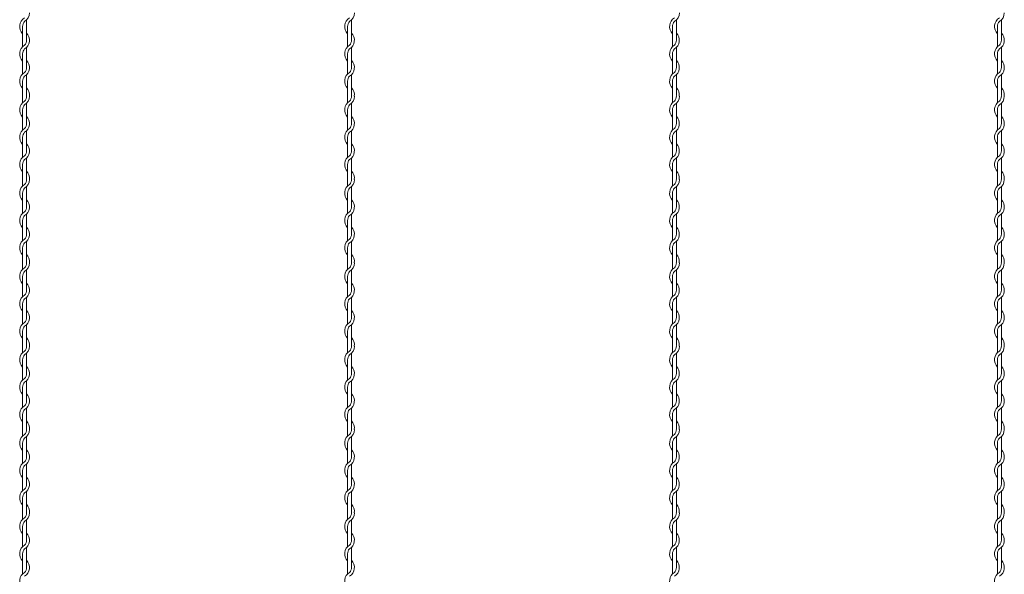
# Model space of a CAD drawing. Units: millimetres. Extents: x 573 to 8373, y 301 to 5801.
# Drawn here: x 4505 to 4808, y 2366 to 2536 of the extents above; entities that cross this region are included whole.
import ezdxf

# ---------------------------------------------------------------- set-up
doc = ezdxf.new("R2010")
doc.units = ezdxf.units.MM
doc.layers.get('0').update_dxf_attribs({"lineweight": 15})

msp = doc.modelspace()

# ---------------------------------------------------------------- linework, layer by layer
at = {"color": 0}
for p, q in [((4506.056, 2534.041), (4506.056, 2527.845)), ((4507.256, 2529.778), (4507.256, 2536.049)), ((4606.056, 2534.041), (4606.056, 2527.845)), ((4607.256, 2529.778), (4607.256, 2536.049)), ((4706.056, 2534.041), (4706.056, 2527.845)), ((4707.256, 2529.778), (4707.256, 2536.049)), ((4806.056, 2534.041), (4806.056, 2527.845)), ((4807.256, 2529.778), (4807.256, 2536.049)), ((4507.256, 2521.428), (4507.256, 2527.623)), ((4607.256, 2521.428), (4607.256, 2527.623)), ((4707.256, 2521.428), (4707.256, 2527.623)), ((4807.256, 2521.428), (4807.256, 2527.623)), ((4506.056, 2525.641), (4506.056, 2519.445)), ((4606.056, 2525.641), (4606.056, 2519.445)), ((4706.056, 2525.641), (4706.056, 2519.445)), ((4806.056, 2525.641), (4806.056, 2519.445)), ((4507.256, 2513.028), (4507.256, 2519.223)), ((4607.256, 2513.028), (4607.256, 2519.223)), ((4707.256, 2513.028), (4707.256, 2519.223)), ((4807.256, 2513.028), (4807.256, 2519.223)), ((4506.056, 2517.241), (4506.056, 2512.644)), ((4606.056, 2517.241), (4606.056, 2512.644)), ((4706.056, 2517.241), (4706.056, 2512.644)), ((4806.056, 2517.241), (4806.056, 2512.644)), ((4506.056, 2512.644), (4506.056, 2510.612)), ((4606.056, 2512.644), (4606.056, 2510.612)), ((4706.056, 2512.644), (4706.056, 2510.612)), ((4806.056, 2512.644), (4806.056, 2510.612)), ((4507.256, 2504.146), (4507.256, 2510.416)), ((4607.256, 2504.146), (4607.256, 2510.416)), ((4707.256, 2504.146), (4707.256, 2510.416)), ((4807.256, 2504.146), (4807.256, 2510.416)), ((4506.056, 2508.408), (4506.056, 2502.212)), ((4606.056, 2508.408), (4606.056, 2502.212)), ((4706.056, 2508.408), (4706.056, 2502.212)), ((4806.056, 2508.408), (4806.056, 2502.212)), ((4506.056, 2500.008), (4506.056, 2493.812)), ((4507.256, 2495.795), (4507.256, 2501.99)), ((4606.056, 2500.008), (4606.056, 2493.812)), ((4607.256, 2495.795), (4607.256, 2501.99)), ((4706.056, 2500.008), (4706.056, 2493.812)), ((4707.256, 2495.795), (4707.256, 2501.99)), ((4806.056, 2500.008), (4806.056, 2493.812)), ((4807.256, 2495.795), (4807.256, 2501.99)), ((4506.056, 2491.608), (4506.056, 2487.011)), ((4507.256, 2487.395), (4507.256, 2493.59)), ((4606.056, 2491.608), (4606.056, 2487.011)), ((4607.256, 2487.395), (4607.256, 2493.59)), ((4706.056, 2491.608), (4706.056, 2487.011)), ((4707.256, 2487.395), (4707.256, 2493.59)), ((4806.056, 2491.608), (4806.056, 2487.011)), ((4807.256, 2487.395), (4807.256, 2493.59)), ((4506.056, 2487.011), (4506.056, 2484.979)), ((4507.256, 2478.513), (4507.256, 2484.783)), ((4606.056, 2487.011), (4606.056, 2484.979)), ((4607.256, 2478.513), (4607.256, 2484.783)), ((4706.056, 2487.011), (4706.056, 2484.979)), ((4707.256, 2478.513), (4707.256, 2484.783)), ((4806.056, 2487.011), (4806.056, 2484.979)), ((4807.256, 2478.513), (4807.256, 2484.783)), ((4506.056, 2482.775), (4506.056, 2476.579)), ((4606.056, 2482.775), (4606.056, 2476.579)), ((4706.056, 2482.775), (4706.056, 2476.579)), ((4806.056, 2482.775), (4806.056, 2476.579)), ((4507.256, 2470.162), (4507.256, 2476.357)), ((4607.256, 2470.162), (4607.256, 2476.357)), ((4707.256, 2470.162), (4707.256, 2476.357)), ((4807.256, 2470.162), (4807.256, 2476.357)), ((4506.056, 2474.375), (4506.056, 2468.179)), ((4606.056, 2474.375), (4606.056, 2468.179)), ((4706.056, 2474.375), (4706.056, 2468.179)), ((4806.056, 2474.375), (4806.056, 2468.179)), ((4507.256, 2461.762), (4507.256, 2467.957)), ((4607.256, 2461.762), (4607.256, 2467.957)), ((4707.256, 2461.762), (4707.256, 2467.957)), ((4807.256, 2461.762), (4807.256, 2467.957)), ((4506.056, 2465.975), (4506.056, 2461.378)), ((4606.056, 2465.975), (4606.056, 2461.378)), ((4706.056, 2465.975), (4706.056, 2461.378)), ((4806.056, 2465.975), (4806.056, 2461.378)), ((4506.056, 2461.378), (4506.056, 2459.347)), ((4606.056, 2461.378), (4606.056, 2459.347)), ((4706.056, 2461.378), (4706.056, 2459.347)), ((4806.056, 2461.378), (4806.056, 2459.347)), ((4507.256, 2452.88), (4507.256, 2459.151)), ((4607.256, 2452.88), (4607.256, 2459.151)), ((4707.256, 2452.88), (4707.256, 2459.151)), ((4807.256, 2452.88), (4807.256, 2459.151)), ((4506.056, 2457.142), (4506.056, 2450.947)), ((4606.056, 2457.142), (4606.056, 2450.947)), ((4706.056, 2457.142), (4706.056, 2450.947)), ((4806.056, 2457.142), (4806.056, 2450.947)), ((4506.056, 2448.742), (4506.056, 2442.547)), ((4507.256, 2444.529), (4507.256, 2450.725)), ((4606.056, 2448.742), (4606.056, 2442.547)), ((4607.256, 2444.529), (4607.256, 2450.725)), ((4706.056, 2448.742), (4706.056, 2442.547)), ((4707.256, 2444.529), (4707.256, 2450.725)), ((4806.056, 2448.742), (4806.056, 2442.547)), ((4807.256, 2444.529), (4807.256, 2450.725)), ((4507.256, 2436.129), (4507.256, 2442.325)), ((4607.256, 2436.129), (4607.256, 2442.325)), ((4707.256, 2436.129), (4707.256, 2442.325)), ((4807.256, 2436.129), (4807.256, 2442.325)), ((4506.056, 2440.342), (4506.056, 2435.745)), ((4606.056, 2440.342), (4606.056, 2435.745)), ((4706.056, 2440.342), (4706.056, 2435.745)), ((4806.056, 2440.342), (4806.056, 2435.745)), ((4506.056, 2435.747), (4506.056, 2433.715)), ((4507.256, 2427.248), (4507.256, 2433.519)), ((4606.056, 2435.747), (4606.056, 2433.715)), ((4607.256, 2427.248), (4607.256, 2433.519)), ((4706.056, 2435.747), (4706.056, 2433.715)), ((4707.256, 2427.248), (4707.256, 2433.519)), ((4806.056, 2435.747), (4806.056, 2433.715)), ((4807.256, 2427.248), (4807.256, 2433.519)), ((4506.056, 2431.511), (4506.056, 2425.315)), ((4606.056, 2431.511), (4606.056, 2425.315)), ((4706.056, 2431.511), (4706.056, 2425.315)), ((4806.056, 2431.511), (4806.056, 2425.315)), ((4507.256, 2418.898), (4507.256, 2425.093)), ((4607.256, 2418.898), (4607.256, 2425.093)), ((4707.256, 2418.898), (4707.256, 2425.093)), ((4807.256, 2418.898), (4807.256, 2425.093)), ((4506.056, 2423.111), (4506.056, 2416.915)), ((4606.056, 2423.111), (4606.056, 2416.915)), ((4706.056, 2423.111), (4706.056, 2416.915)), ((4806.056, 2423.111), (4806.056, 2416.915)), ((4507.256, 2410.498), (4507.256, 2416.693)), ((4607.256, 2410.498), (4607.256, 2416.693)), ((4707.256, 2410.498), (4707.256, 2416.693)), ((4807.256, 2410.498), (4807.256, 2416.693)), ((4506.056, 2414.711), (4506.056, 2410.114)), ((4606.056, 2414.711), (4606.056, 2410.114)), ((4706.056, 2414.711), (4706.056, 2410.114)), ((4806.056, 2414.711), (4806.056, 2410.114)), ((4506.056, 2410.114), (4506.056, 2408.082)), ((4606.056, 2410.114), (4606.056, 2408.082)), ((4706.056, 2410.114), (4706.056, 2408.082)), ((4806.056, 2410.114), (4806.056, 2408.082)), ((4506.056, 2405.878), (4506.056, 2399.682)), ((4507.256, 2401.616), (4507.256, 2407.886)), ((4606.056, 2405.878), (4606.056, 2399.682)), ((4607.256, 2401.616), (4607.256, 2407.886)), ((4706.056, 2405.878), (4706.056, 2399.682)), ((4707.256, 2401.616), (4707.256, 2407.886)), ((4806.056, 2405.878), (4806.056, 2399.682)), ((4807.256, 2401.616), (4807.256, 2407.886)), ((4506.056, 2397.478), (4506.056, 2391.282)), ((4507.256, 2393.265), (4507.256, 2399.46)), ((4606.056, 2397.478), (4606.056, 2391.282)), ((4607.256, 2393.265), (4607.256, 2399.46)), ((4706.056, 2397.478), (4706.056, 2391.282)), ((4707.256, 2393.265), (4707.256, 2399.46)), ((4806.056, 2397.478), (4806.056, 2391.282)), ((4807.256, 2393.265), (4807.256, 2399.46)), ((4507.256, 2384.865), (4507.256, 2391.06)), ((4607.256, 2384.865), (4607.256, 2391.06)), ((4707.256, 2384.865), (4707.256, 2391.06)), ((4807.256, 2384.865), (4807.256, 2391.06)), ((4506.056, 2389.078), (4506.056, 2384.481)), ((4606.056, 2389.078), (4606.056, 2384.481)), ((4706.056, 2389.078), (4706.056, 2384.481)), ((4806.056, 2389.078), (4806.056, 2384.481)), ((4506.056, 2384.481), (4506.056, 2382.449)), ((4507.256, 2375.983), (4507.256, 2382.253)), ((4606.056, 2384.481), (4606.056, 2382.449)), ((4607.256, 2375.983), (4607.256, 2382.253)), ((4706.056, 2384.481), (4706.056, 2382.449)), ((4707.256, 2375.983), (4707.256, 2382.253)), ((4806.056, 2384.481), (4806.056, 2382.449)), ((4807.256, 2375.983), (4807.256, 2382.253)), ((4506.056, 2380.245), (4506.056, 2374.049)), ((4606.056, 2380.245), (4606.056, 2374.049)), ((4706.056, 2380.245), (4706.056, 2374.049)), ((4806.056, 2380.245), (4806.056, 2374.049)), ((4507.256, 2367.632), (4507.256, 2373.827)), ((4607.256, 2367.632), (4607.256, 2373.827)), ((4707.256, 2367.632), (4707.256, 2373.827)), ((4807.256, 2367.632), (4807.256, 2373.827)), ((4506.056, 2371.845), (4506.056, 2365.649)), ((4606.056, 2371.845), (4606.056, 2365.649)), ((4706.056, 2371.845), (4706.056, 2365.649)), ((4806.056, 2371.845), (4806.056, 2365.649))]:
    msp.add_line(p, q, dxfattribs=at)
for centre, radius, start, end in [((4508.306, 2534.041), 3.15, 121.58814, 224.41531), ((4505.006, 2538.254), 3.15, 301.58814, 0), ((4608.306, 2534.041), 3.15, 121.58814, 224.41531), ((4605.006, 2538.254), 3.15, 301.58814, 0), ((4708.306, 2534.041), 3.15, 121.58814, 224.41531), ((4705.006, 2538.254), 3.15, 301.58814, 0), ((4808.306, 2534.041), 3.15, 121.58814, 224.41531), ((4805.006, 2538.254), 3.15, 301.58814, 0), ((4508.306, 2534.041), 2.25, 137.16657, 180), ((4608.306, 2534.041), 2.25, 137.16657, 180), ((4708.306, 2534.041), 2.25, 137.16657, 180), ((4808.306, 2534.041), 2.25, 137.16657, 180), ((4505.006, 2529.828), 3.15, 301.58814, 44.41531), ((4605.006, 2529.828), 3.15, 301.58814, 44.41531), ((4705.006, 2529.828), 3.15, 301.58814, 44.41531), ((4805.006, 2529.828), 3.15, 301.58814, 44.41531), ((4508.306, 2525.641), 3.15, 121.83736, 224.41531), ((4508.306, 2525.641), 2.25, 137.65546, 180.24444), ((4505.006, 2529.828), 2.25, 317.16657, 0), ((4608.306, 2525.641), 3.15, 121.83736, 224.41531), ((4608.306, 2525.641), 2.25, 137.65546, 180.24444), ((4605.006, 2529.828), 2.25, 317.16657, 0), ((4708.306, 2525.641), 3.15, 121.83736, 224.41531), ((4708.306, 2525.641), 2.25, 137.65546, 180.24444), ((4705.006, 2529.828), 2.25, 317.16657, 0), ((4808.306, 2525.641), 3.15, 121.83736, 224.41531), ((4808.306, 2525.641), 2.25, 137.65546, 180.24444), ((4805.006, 2529.828), 2.25, 317.16657, 0), ((4505.006, 2521.428), 3.15, 301.58814, 44.41531), ((4505.006, 2521.428), 2.25, 317.16657, 0), ((4605.006, 2521.428), 3.15, 301.58814, 44.41531), ((4605.006, 2521.428), 2.25, 317.16657, 0), ((4705.006, 2521.428), 3.15, 301.58814, 44.41531), ((4705.006, 2521.428), 2.25, 317.16657, 0), ((4805.006, 2521.428), 3.15, 301.58814, 44.41531), ((4805.006, 2521.428), 2.25, 317.16657, 0), ((4508.306, 2517.241), 3.15, 121.83736, 224.41531), ((4508.306, 2517.241), 2.25, 137.65546, 180.24444), ((4608.306, 2517.241), 3.15, 121.83736, 224.41531), ((4608.306, 2517.241), 2.25, 137.65546, 180.24444), ((4708.306, 2517.241), 3.15, 121.83736, 224.41531), ((4708.306, 2517.241), 2.25, 137.65546, 180.24444), ((4808.306, 2517.241), 3.15, 121.83736, 224.41531), ((4808.306, 2517.241), 2.25, 137.65546, 180.24444), ((4505.006, 2513.028), 3.15, 353.00172, 44.41531), ((4605.006, 2513.028), 3.15, 353.00172, 44.41531), ((4705.006, 2513.028), 3.15, 353.00172, 44.41531), ((4805.006, 2513.028), 3.15, 353.00172, 44.41531), ((4505.006, 2512.621), 2.25, 317.16657, 0.25332), ((4505.006, 2512.621), 3.15, 301.58814, 0), ((4505.006, 2513.028), 2.25, 349.58604, 0), ((4605.006, 2512.621), 2.25, 317.16657, 0.25332), ((4605.006, 2512.621), 3.15, 301.58814, 0), ((4605.006, 2513.028), 2.25, 349.58604, 0), ((4705.006, 2512.621), 2.25, 317.16657, 0.25332), ((4705.006, 2512.621), 3.15, 301.58814, 0), ((4705.006, 2513.028), 2.25, 349.58604, 0), ((4805.006, 2512.621), 2.25, 317.16657, 0.25332), ((4805.006, 2512.621), 3.15, 301.58814, 0), ((4805.006, 2513.028), 2.25, 349.58604, 0), ((4508.306, 2508.408), 3.15, 121.58814, 224.41531), ((4508.306, 2508.408), 2.25, 137.16657, 180), ((4608.306, 2508.408), 3.15, 121.58814, 224.41531), ((4608.306, 2508.408), 2.25, 137.16657, 180), ((4708.306, 2508.408), 3.15, 121.58814, 224.41531), ((4708.306, 2508.408), 2.25, 137.16657, 180), ((4808.306, 2508.408), 3.15, 121.58814, 224.41531), ((4808.306, 2508.408), 2.25, 137.16657, 180), ((4505.006, 2504.195), 3.15, 301.58814, 44.41531), ((4605.006, 2504.195), 3.15, 301.58814, 44.41531), ((4705.006, 2504.195), 3.15, 301.58814, 44.41531), ((4805.006, 2504.195), 3.15, 301.58814, 44.41531), ((4505.006, 2504.195), 2.25, 317.16657, 0), ((4605.006, 2504.195), 2.25, 317.16657, 0), ((4705.006, 2504.195), 2.25, 317.16657, 0), ((4805.006, 2504.195), 2.25, 317.16657, 0), ((4508.306, 2500.008), 3.15, 121.83736, 224.41531), ((4508.306, 2500.008), 2.25, 137.65546, 180.24444), ((4608.306, 2500.008), 3.15, 121.83736, 224.41531), ((4608.306, 2500.008), 2.25, 137.65546, 180.24444), ((4708.306, 2500.008), 3.15, 121.83736, 224.41531), ((4708.306, 2500.008), 2.25, 137.65546, 180.24444), ((4808.306, 2500.008), 3.15, 121.83736, 224.41531), ((4808.306, 2500.008), 2.25, 137.65546, 180.24444), ((4505.006, 2495.795), 3.15, 301.58814, 44.41531), ((4605.006, 2495.795), 3.15, 301.58814, 44.41531), ((4705.006, 2495.795), 3.15, 301.58814, 44.41531), ((4805.006, 2495.795), 3.15, 301.58814, 44.41531), ((4508.306, 2491.608), 3.15, 121.83736, 224.41531), ((4505.006, 2495.795), 2.25, 317.16657, 0), ((4608.306, 2491.608), 3.15, 121.83736, 224.41531), ((4605.006, 2495.795), 2.25, 317.16657, 0), ((4708.306, 2491.608), 3.15, 121.83736, 224.41531), ((4705.006, 2495.795), 2.25, 317.16657, 0), ((4808.306, 2491.608), 3.15, 121.83736, 224.41531), ((4805.006, 2495.795), 2.25, 317.16657, 0), ((4508.306, 2491.608), 2.25, 137.65546, 180.24444), ((4608.306, 2491.608), 2.25, 137.65546, 180.24444), ((4708.306, 2491.608), 2.25, 137.65546, 180.24444), ((4808.306, 2491.608), 2.25, 137.65546, 180.24444), ((4505.006, 2487.395), 3.15, 353.00172, 44.41531), ((4605.006, 2487.395), 3.15, 353.00172, 44.41531), ((4705.006, 2487.395), 3.15, 353.00172, 44.41531), ((4805.006, 2487.395), 3.15, 353.00172, 44.41531), ((4508.306, 2482.775), 3.15, 121.58814, 224.41531), ((4505.006, 2486.988), 2.25, 317.16657, 0.25332), ((4505.006, 2486.988), 3.15, 301.58814, 0), ((4505.006, 2487.395), 2.25, 349.58604, 0), ((4608.306, 2482.775), 3.15, 121.58814, 224.41531), ((4605.006, 2486.988), 2.25, 317.16657, 0.25332), ((4605.006, 2486.988), 3.15, 301.58814, 0), ((4605.006, 2487.395), 2.25, 349.58604, 0), ((4708.306, 2482.775), 3.15, 121.58814, 224.41531), ((4705.006, 2486.988), 2.25, 317.16657, 0.25332), ((4705.006, 2486.988), 3.15, 301.58814, 0), ((4705.006, 2487.395), 2.25, 349.58604, 0), ((4808.306, 2482.775), 3.15, 121.58814, 224.41531), ((4805.006, 2486.988), 2.25, 317.16657, 0.25332), ((4805.006, 2486.988), 3.15, 301.58814, 0), ((4805.006, 2487.395), 2.25, 349.58604, 0), ((4508.306, 2482.775), 2.25, 137.16657, 180), ((4608.306, 2482.775), 2.25, 137.16657, 180), ((4708.306, 2482.775), 2.25, 137.16657, 180), ((4808.306, 2482.775), 2.25, 137.16657, 180), ((4505.006, 2478.562), 3.15, 301.58814, 44.41531), ((4505.006, 2478.562), 2.25, 317.16657, 0), ((4605.006, 2478.562), 3.15, 301.58814, 44.41531), ((4605.006, 2478.562), 2.25, 317.16657, 0), ((4705.006, 2478.562), 3.15, 301.58814, 44.41531), ((4705.006, 2478.562), 2.25, 317.16657, 0), ((4805.006, 2478.562), 3.15, 301.58814, 44.41531), ((4805.006, 2478.562), 2.25, 317.16657, 0), ((4508.306, 2474.375), 3.15, 121.83736, 224.41531), ((4508.306, 2474.375), 2.25, 137.65546, 180.24444), ((4608.306, 2474.375), 3.15, 121.83736, 224.41531), ((4608.306, 2474.375), 2.25, 137.65546, 180.24444), ((4708.306, 2474.375), 3.15, 121.83736, 224.41531), ((4708.306, 2474.375), 2.25, 137.65546, 180.24444), ((4808.306, 2474.375), 3.15, 121.83736, 224.41531), ((4808.306, 2474.375), 2.25, 137.65546, 180.24444), ((4505.006, 2470.162), 3.15, 301.58814, 44.41531), ((4505.006, 2470.162), 2.25, 317.16657, 0), ((4605.006, 2470.162), 3.15, 301.58814, 44.41531), ((4605.006, 2470.162), 2.25, 317.16657, 0), ((4705.006, 2470.162), 3.15, 301.58814, 44.41531), ((4705.006, 2470.162), 2.25, 317.16657, 0), ((4805.006, 2470.162), 3.15, 301.58814, 44.41531), ((4805.006, 2470.162), 2.25, 317.16657, 0), ((4508.306, 2465.975), 3.15, 121.83736, 224.41531), ((4508.306, 2465.975), 2.25, 137.65546, 180.24444), ((4608.306, 2465.975), 3.15, 121.83736, 224.41531), ((4608.306, 2465.975), 2.25, 137.65546, 180.24444), ((4708.306, 2465.975), 3.15, 121.83736, 224.41531), ((4708.306, 2465.975), 2.25, 137.65546, 180.24444), ((4808.306, 2465.975), 3.15, 121.83736, 224.41531), ((4808.306, 2465.975), 2.25, 137.65546, 180.24444), ((4505.006, 2461.762), 3.15, 353.00172, 44.41531), ((4605.006, 2461.762), 3.15, 353.00172, 44.41531), ((4705.006, 2461.762), 3.15, 353.00172, 44.41531), ((4805.006, 2461.762), 3.15, 353.00172, 44.41531), ((4505.006, 2461.355), 2.25, 317.16657, 0.25332), ((4505.006, 2461.355), 3.15, 301.58814, 0), ((4505.006, 2461.762), 2.25, 349.58604, 0), ((4605.006, 2461.355), 2.25, 317.16657, 0.25332), ((4605.006, 2461.355), 3.15, 301.58814, 0), ((4605.006, 2461.762), 2.25, 349.58604, 0), ((4705.006, 2461.355), 2.25, 317.16657, 0.25332), ((4705.006, 2461.355), 3.15, 301.58814, 0), ((4705.006, 2461.762), 2.25, 349.58604, 0), ((4805.006, 2461.355), 2.25, 317.16657, 0.25332), ((4805.006, 2461.355), 3.15, 301.58814, 0), ((4805.006, 2461.762), 2.25, 349.58604, 0), ((4508.306, 2457.142), 3.15, 121.58814, 224.41531), ((4508.306, 2457.142), 2.25, 137.16657, 180), ((4608.306, 2457.142), 3.15, 121.58814, 224.41531), ((4608.306, 2457.142), 2.25, 137.16657, 180), ((4708.306, 2457.142), 3.15, 121.58814, 224.41531), ((4708.306, 2457.142), 2.25, 137.16657, 180), ((4808.306, 2457.142), 3.15, 121.58814, 224.41531), ((4808.306, 2457.142), 2.25, 137.16657, 180), ((4505.006, 2452.929), 3.15, 301.58814, 44.41531), ((4605.006, 2452.929), 3.15, 301.58814, 44.41531), ((4705.006, 2452.929), 3.15, 301.58814, 44.41531), ((4805.006, 2452.929), 3.15, 301.58814, 44.41531), ((4508.306, 2448.742), 3.15, 121.83736, 224.41531), ((4505.006, 2452.929), 2.25, 317.16657, 0), ((4608.306, 2448.742), 3.15, 121.83736, 224.41531), ((4605.006, 2452.929), 2.25, 317.16657, 0), ((4708.306, 2448.742), 3.15, 121.83736, 224.41531), ((4705.006, 2452.929), 2.25, 317.16657, 0), ((4808.306, 2448.742), 3.15, 121.83736, 224.41531), ((4805.006, 2452.929), 2.25, 317.16657, 0), ((4508.306, 2448.742), 2.25, 137.65546, 180.24444), ((4608.306, 2448.742), 2.25, 137.65546, 180.24444), ((4708.306, 2448.742), 2.25, 137.65546, 180.24444), ((4808.306, 2448.742), 2.25, 137.65546, 180.24444), ((4505.006, 2444.529), 3.15, 301.58814, 44.41531), ((4605.006, 2444.529), 3.15, 301.58814, 44.41531), ((4705.006, 2444.529), 3.15, 301.58814, 44.41531), ((4805.006, 2444.529), 3.15, 301.58814, 44.41531), ((4508.306, 2440.342), 3.15, 121.83736, 224.41531), ((4505.006, 2444.529), 2.25, 317.16657, 0), ((4608.306, 2440.342), 3.15, 121.83736, 224.41531), ((4605.006, 2444.529), 2.25, 317.16657, 0), ((4708.306, 2440.342), 3.15, 121.83736, 224.41531), ((4705.006, 2444.529), 2.25, 317.16657, 0), ((4808.306, 2440.342), 3.15, 121.83736, 224.41531), ((4805.006, 2444.529), 2.25, 317.16657, 0), ((4508.306, 2440.342), 2.25, 137.65546, 180.24444), ((4608.306, 2440.342), 2.25, 137.65546, 180.24444), ((4708.306, 2440.342), 2.25, 137.65546, 180.24444), ((4808.306, 2440.342), 2.25, 137.65546, 180.24444), ((4505.006, 2436.129), 2.25, 349.58604, 0), ((4505.006, 2436.129), 3.15, 353.00172, 44.41531), ((4605.006, 2436.129), 2.25, 349.58604, 0), ((4605.006, 2436.129), 3.15, 353.00172, 44.41531), ((4705.006, 2436.129), 2.25, 349.58604, 0), ((4705.006, 2436.129), 3.15, 353.00172, 44.41531), ((4805.006, 2436.129), 2.25, 349.58604, 0), ((4805.006, 2436.129), 3.15, 353.00172, 44.41531), ((4508.306, 2431.511), 3.15, 121.58814, 224.41531), ((4505.006, 2435.724), 2.25, 317.16657, 0.25332), ((4505.006, 2435.724), 3.15, 301.58814, 0), ((4608.306, 2431.511), 3.15, 121.58814, 224.41531), ((4605.006, 2435.724), 2.25, 317.16657, 0.25332), ((4605.006, 2435.724), 3.15, 301.58814, 0), ((4708.306, 2431.511), 3.15, 121.58814, 224.41531), ((4705.006, 2435.724), 2.25, 317.16657, 0.25332), ((4705.006, 2435.724), 3.15, 301.58814, 0), ((4808.306, 2431.511), 3.15, 121.58814, 224.41531), ((4805.006, 2435.724), 2.25, 317.16657, 0.25332), ((4805.006, 2435.724), 3.15, 301.58814, 0), ((4508.306, 2431.511), 2.25, 137.16657, 180), ((4608.306, 2431.511), 2.25, 137.16657, 180), ((4708.306, 2431.511), 2.25, 137.16657, 180), ((4808.306, 2431.511), 2.25, 137.16657, 180), ((4505.006, 2427.298), 3.15, 301.58814, 44.41531), ((4505.006, 2427.298), 2.25, 317.16657, 0), ((4605.006, 2427.298), 3.15, 301.58814, 44.41531), ((4605.006, 2427.298), 2.25, 317.16657, 0), ((4705.006, 2427.298), 3.15, 301.58814, 44.41531), ((4705.006, 2427.298), 2.25, 317.16657, 0), ((4805.006, 2427.298), 3.15, 301.58814, 44.41531), ((4805.006, 2427.298), 2.25, 317.16657, 0), ((4508.306, 2423.111), 3.15, 121.83736, 224.41531), ((4508.306, 2423.111), 2.25, 137.65546, 180.24444), ((4608.306, 2423.111), 3.15, 121.83736, 224.41531), ((4608.306, 2423.111), 2.25, 137.65546, 180.24444), ((4708.306, 2423.111), 3.15, 121.83736, 224.41531), ((4708.306, 2423.111), 2.25, 137.65546, 180.24444), ((4808.306, 2423.111), 3.15, 121.83736, 224.41531), ((4808.306, 2423.111), 2.25, 137.65546, 180.24444), ((4505.006, 2418.898), 3.15, 301.58814, 44.41531), ((4605.006, 2418.898), 3.15, 301.58814, 44.41531), ((4705.006, 2418.898), 3.15, 301.58814, 44.41531), ((4805.006, 2418.898), 3.15, 301.58814, 44.41531), ((4505.006, 2418.898), 2.25, 317.16657, 0), ((4605.006, 2418.898), 2.25, 317.16657, 0), ((4705.006, 2418.898), 2.25, 317.16657, 0), ((4805.006, 2418.898), 2.25, 317.16657, 0), ((4508.306, 2414.711), 3.15, 121.83736, 224.41531), ((4508.306, 2414.711), 2.25, 137.65546, 180.24444), ((4608.306, 2414.711), 3.15, 121.83736, 224.41531), ((4608.306, 2414.711), 2.25, 137.65546, 180.24444), ((4708.306, 2414.711), 3.15, 121.83736, 224.41531), ((4708.306, 2414.711), 2.25, 137.65546, 180.24444), ((4808.306, 2414.711), 3.15, 121.83736, 224.41531), ((4808.306, 2414.711), 2.25, 137.65546, 180.24444), ((4505.006, 2410.498), 3.15, 353.00172, 44.41531), ((4605.006, 2410.498), 3.15, 353.00172, 44.41531), ((4705.006, 2410.498), 3.15, 353.00172, 44.41531), ((4805.006, 2410.498), 3.15, 353.00172, 44.41531), ((4505.006, 2410.091), 2.25, 317.16657, 0.25332), ((4505.006, 2410.091), 3.15, 301.58814, 0), ((4505.006, 2410.498), 2.25, 349.58604, 0), ((4605.006, 2410.091), 2.25, 317.16657, 0.25332), ((4605.006, 2410.091), 3.15, 301.58814, 0), ((4605.006, 2410.498), 2.25, 349.58604, 0), ((4705.006, 2410.091), 2.25, 317.16657, 0.25332), ((4705.006, 2410.091), 3.15, 301.58814, 0), ((4705.006, 2410.498), 2.25, 349.58604, 0), ((4805.006, 2410.091), 2.25, 317.16657, 0.25332), ((4805.006, 2410.091), 3.15, 301.58814, 0), ((4805.006, 2410.498), 2.25, 349.58604, 0), ((4508.306, 2405.878), 3.15, 121.58814, 224.41531), ((4508.306, 2405.878), 2.25, 137.16657, 180), ((4608.306, 2405.878), 3.15, 121.58814, 224.41531), ((4608.306, 2405.878), 2.25, 137.16657, 180), ((4708.306, 2405.878), 3.15, 121.58814, 224.41531), ((4708.306, 2405.878), 2.25, 137.16657, 180), ((4808.306, 2405.878), 3.15, 121.58814, 224.41531), ((4808.306, 2405.878), 2.25, 137.16657, 180), ((4505.006, 2401.665), 3.15, 301.58814, 44.41531), ((4605.006, 2401.665), 3.15, 301.58814, 44.41531), ((4705.006, 2401.665), 3.15, 301.58814, 44.41531), ((4805.006, 2401.665), 3.15, 301.58814, 44.41531), ((4508.306, 2397.478), 3.15, 121.83736, 224.41531), ((4505.006, 2401.665), 2.25, 317.16657, 0), ((4608.306, 2397.478), 3.15, 121.83736, 224.41531), ((4605.006, 2401.665), 2.25, 317.16657, 0), ((4708.306, 2397.478), 3.15, 121.83736, 224.41531), ((4705.006, 2401.665), 2.25, 317.16657, 0), ((4808.306, 2397.478), 3.15, 121.83736, 224.41531), ((4805.006, 2401.665), 2.25, 317.16657, 0), ((4508.306, 2397.478), 2.25, 137.65546, 180.24444), ((4608.306, 2397.478), 2.25, 137.65546, 180.24444), ((4708.306, 2397.478), 2.25, 137.65546, 180.24444), ((4808.306, 2397.478), 2.25, 137.65546, 180.24444), ((4505.006, 2393.265), 3.15, 301.58814, 44.41531), ((4605.006, 2393.265), 3.15, 301.58814, 44.41531), ((4705.006, 2393.265), 3.15, 301.58814, 44.41531), ((4805.006, 2393.265), 3.15, 301.58814, 44.41531), ((4508.306, 2389.078), 3.15, 121.83736, 224.41531), ((4505.006, 2393.265), 2.25, 317.16657, 0), ((4608.306, 2389.078), 3.15, 121.83736, 224.41531), ((4605.006, 2393.265), 2.25, 317.16657, 0), ((4708.306, 2389.078), 3.15, 121.83736, 224.41531), ((4705.006, 2393.265), 2.25, 317.16657, 0), ((4808.306, 2389.078), 3.15, 121.83736, 224.41531), ((4805.006, 2393.265), 2.25, 317.16657, 0), ((4508.306, 2389.078), 2.25, 137.65546, 180.24444), ((4608.306, 2389.078), 2.25, 137.65546, 180.24444), ((4708.306, 2389.078), 2.25, 137.65546, 180.24444), ((4808.306, 2389.078), 2.25, 137.65546, 180.24444), ((4505.006, 2384.865), 2.25, 349.58604, 0), ((4505.006, 2384.865), 3.15, 353.00172, 44.41531), ((4605.006, 2384.865), 2.25, 349.58604, 0), ((4605.006, 2384.865), 3.15, 353.00172, 44.41531), ((4705.006, 2384.865), 2.25, 349.58604, 0), ((4705.006, 2384.865), 3.15, 353.00172, 44.41531), ((4805.006, 2384.865), 2.25, 349.58604, 0), ((4805.006, 2384.865), 3.15, 353.00172, 44.41531), ((4508.306, 2380.245), 3.15, 121.58814, 224.41531), ((4508.306, 2380.245), 2.25, 137.16657, 180), ((4505.006, 2384.458), 2.25, 317.16657, 0.25332), ((4505.006, 2384.458), 3.15, 301.58814, 0), ((4608.306, 2380.245), 3.15, 121.58814, 224.41531), ((4608.306, 2380.245), 2.25, 137.16657, 180), ((4605.006, 2384.458), 2.25, 317.16657, 0.25332), ((4605.006, 2384.458), 3.15, 301.58814, 0), ((4708.306, 2380.245), 3.15, 121.58814, 224.41531), ((4708.306, 2380.245), 2.25, 137.16657, 180), ((4705.006, 2384.458), 2.25, 317.16657, 0.25332), ((4705.006, 2384.458), 3.15, 301.58814, 0), ((4808.306, 2380.245), 3.15, 121.58814, 224.41531), ((4808.306, 2380.245), 2.25, 137.16657, 180), ((4805.006, 2384.458), 2.25, 317.16657, 0.25332), ((4805.006, 2384.458), 3.15, 301.58814, 0), ((4505.006, 2376.032), 3.15, 301.58814, 44.41531), ((4505.006, 2376.032), 2.25, 317.16657, 0), ((4605.006, 2376.032), 3.15, 301.58814, 44.41531), ((4605.006, 2376.032), 2.25, 317.16657, 0), ((4705.006, 2376.032), 3.15, 301.58814, 44.41531), ((4705.006, 2376.032), 2.25, 317.16657, 0), ((4805.006, 2376.032), 3.15, 301.58814, 44.41531), ((4805.006, 2376.032), 2.25, 317.16657, 0), ((4508.306, 2371.845), 3.15, 121.83736, 224.41531), ((4508.306, 2371.845), 2.25, 137.65546, 180.24444), ((4608.306, 2371.845), 3.15, 121.83736, 224.41531), ((4608.306, 2371.845), 2.25, 137.65546, 180.24444), ((4708.306, 2371.845), 3.15, 121.83736, 224.41531), ((4708.306, 2371.845), 2.25, 137.65546, 180.24444), ((4808.306, 2371.845), 3.15, 121.83736, 224.41531), ((4808.306, 2371.845), 2.25, 137.65546, 180.24444), ((4505.006, 2367.632), 3.15, 301.58814, 44.41531), ((4605.006, 2367.632), 3.15, 301.58814, 44.41531), ((4705.006, 2367.632), 3.15, 301.58814, 44.41531), ((4805.006, 2367.632), 3.15, 301.58814, 44.41531), ((4505.006, 2367.632), 2.25, 317.16657, 0), ((4605.006, 2367.632), 2.25, 317.16657, 0), ((4705.006, 2367.632), 2.25, 317.16657, 0), ((4805.006, 2367.632), 2.25, 317.16657, 0), ((4508.306, 2363.445), 3.15, 121.83736, 224.41531), ((4608.306, 2363.445), 3.15, 121.83736, 224.41531), ((4708.306, 2363.445), 3.15, 121.83736, 224.41531), ((4808.306, 2363.445), 3.15, 121.83736, 224.41531)]:
    msp.add_arc(centre, radius, start, end, dxfattribs=at)

doc.saveas('drawing.dxf')
